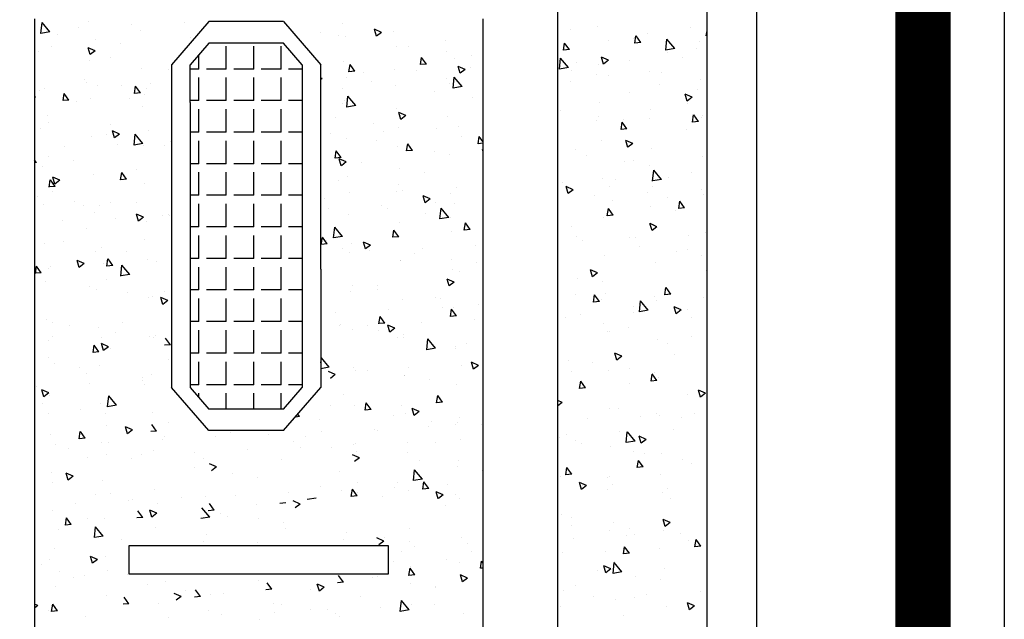
# Model space of a CAD drawing. Units: inches. Extents: x -55289 to 383486, y -40516 to 88872.
# Drawn here: x 106863 to 107752, y 12468 to 13009 of the extents above; entities that cross this region are included whole.
import ezdxf

# ---------------------------------------------------------------- set-up
doc = ezdxf.new("R2010")
doc.units = ezdxf.units.IN
doc.header["$LTSCALE"] = 250
doc.header["$MEASUREMENT"] = 0
doc.layers.add('REZ', color=7, linetype='Continuous')
doc.linetypes.add('IZOLACE', pattern='A,0.00254,-2.54,[134,ltypeshp.shx,S=2.54,R=0,X=-2.54,Y=0],-5.08,[134,ltypeshp.shx,S=2.54,R=180,X=2.54,Y=0],-2.54', length=10.16254)

# ---------------------------------------------------------------- blocks, each defined once
blk = doc.blocks.new('*X856')
at = {"color": 0}
for p, q in [((18025.83, 25878.9), (18025, 25883.38)), ((18041.23, 25886.49), (18041.23, 25886.49)), ((18135.03, 25887.34), (18135.03, 25887.34)), ((18161.9, 25884.56), (18161.9, 25884.56)), ((18025, 25878.98), (18025.81, 25878.91)), ((18057.52, 25867.79), (18065.31, 25875.91)), ((18066.43, 25866.4), (18065.33, 25875.89)), ((18084.52, 25880.94), (18084.52, 25880.94)), ((18091.56, 25873.16), (18096.38, 25878.9)), ((18097.55, 25872.62), (18096.4, 25878.89)), ((18098.75, 25876.25), (18098.75, 25876.25)), ((18123.51, 25874.54), (18123.51, 25874.54)), ((18033.18, 25873.9), (18033.18, 25873.9)), ((18035.84, 25867.96), (18035.84, 25867.96)), ((18057.52, 25867.79), (18066.41, 25866.41)), ((18060.88, 25871.26), (18060.88, 25871.26)), ((18091.56, 25873.16), (18097.53, 25872.64)), ((18163.28, 25866.88), (18168.1, 25872.63)), ((18163.28, 25866.88), (18169.26, 25866.36)), ((18169.28, 25866.35), (18168.12, 25872.61)), ((18049.4, 25860.05), (18049.4, 25860.05)), ((18065.19, 25864.53), (18065.19, 25864.53)), ((18102.78, 25857.79), (18102.78, 25857.79)), ((18124, 25857.64), (18131, 25860.33)), ((18124, 25857.64), (18128.97, 25854.28)), ((18128.99, 25854.27), (18131.02, 25860.31)), ((18164.24, 25851.24), (18172.03, 25859.36)), ((18173.16, 25849.84), (18172.05, 25859.34)), ((18133.81, 25854.05), (18133.81, 25854.05)), ((18156.16, 25855.54), (18156.16, 25855.54)), ((18160.63, 25848.41), (18160.63, 25848.41)), ((18164.24, 25851.24), (18173.14, 25849.86)), ((18031.96, 25840.61), (18031.96, 25840.61)), ((18070.48, 25846.62), (18070.48, 25846.62)), ((18083.3, 25847.65), (18083.3, 25847.65)), ((18123.86, 25844.36), (18123.86, 25844.36)), ((18135.6, 25845.12), (18135.6, 25845.12)), ((18034.57, 25831.82), (18034.57, 25831.82)), ((18072.44, 25836.8), (18072.44, 25836.8)), ((18161.7, 25839.55), (18161.7, 25839.55)), ((18039.97, 25825.39), (18046.98, 25828.07)), ((18039.97, 25825.39), (18044.95, 25822.03)), ((18044.97, 25822.02), (18047, 25828.06)), ((18103.38, 25829.54), (18103.38, 25829.54)), ((18045.06, 25819.52), (18045.06, 25819.52)), ((18082.09, 25814.36), (18082.09, 25814.36)), ((18132.6, 25820.76), (18132.6, 25820.76)), ((18029.5, 25809.22), (18029.5, 25809.22)), ((18030.74, 25807.32), (18030.74, 25807.32)), ((18033.7, 25804.21), (18038.53, 25809.96)), ((18039.7, 25803.68), (18038.55, 25809.95)), ((18082.88, 25806.96), (18082.88, 25806.96)), ((18109.29, 25805.68), (18109.29, 25805.68)), ((18134.32, 25808.97), (18134.32, 25808.97)), ((18172.2, 25813.96), (18172.2, 25813.96)), ((18033.7, 25804.21), (18039.68, 25803.69)), ((18046.14, 25797.36), (18046.14, 25797.36)), ((18105.43, 25797.94), (18110.25, 25803.69)), ((18105.43, 25797.94), (18111.41, 25797.42)), ((18111.43, 25797.4), (18110.27, 25803.67)), ((18136.26, 25804.71), (18136.26, 25804.71)), ((18080.87, 25781.07), (18080.87, 25781.07)), ((18099.67, 25785.12), (18106.67, 25787.81)), ((18099.67, 25785.12), (18104.64, 25781.77)), ((18104.66, 25781.75), (18106.69, 25787.8)), ((18131.38, 25787.47), (18131.38, 25787.47)), ((18157.57, 25779.88), (18157.57, 25779.88)), ((18029.53, 25774.03), (18029.53, 25774.03)), ((18145.89, 25774.52), (18145.89, 25774.52)), ((18082.98, 25766.24), (18082.98, 25766.24)), ((18099.25, 25769.87), (18099.25, 25769.87)), ((18108.02, 25769.53), (18108.02, 25769.53)), ((18040.93, 25759.86), (18040.93, 25759.86)), ((18063.41, 25755.86), (18063.41, 25755.86)), ((18070.78, 25753.83), (18078.57, 25761.94)), ((18079.69, 25752.43), (18078.59, 25761.93)), ((18130.17, 25754.18), (18130.17, 25754.18)), ((18070.78, 25753.83), (18079.67, 25752.45)), ((18079.66, 25747.78), (18079.66, 25747.78)), ((18116.79, 25753.61), (18116.79, 25753.61)), ((18123.21, 25747.91), (18123.21, 25747.91)), ((18159.36, 25744.86), (18166.36, 25747.55)), ((18164.35, 25741.49), (18166.38, 25747.53)), ((18170.17, 25751.35), (18170.17, 25751.35)), ((18028.31, 25740.74), (18028.31, 25740.74)), ((18031.11, 25744.69), (18031.11, 25744.69)), ((18064.9, 25737.9), (18064.9, 25737.9)), ((18084.49, 25742.43), (18084.49, 25742.43)), ((18137.88, 25740.18), (18137.88, 25740.18)), ((18159.36, 25744.86), (18164.33, 25741.51)), ((18047.58, 25729), (18052.4, 25734.74)), ((18047.58, 25729), (18053.56, 25728.47)), ((18053.58, 25728.46), (18052.42, 25734.73)), ((18081.71, 25730.09), (18081.71, 25730.09)), ((18119.31, 25722.72), (18124.13, 25728.47)), ((18119.58, 25735.08), (18119.58, 25735.08)), ((18125.3, 25722.18), (18124.15, 25728.45)), ((18056.68, 25726.8), (18056.68, 25726.8)), ((18119.31, 25722.72), (18125.28, 25722.2)), ((18128.95, 25720.89), (18128.95, 25720.89)), ((18075.33, 25712.61), (18082.34, 25715.3)), ((18075.33, 25712.61), (18080.31, 25709.25)), ((18078.44, 25714.49), (18078.44, 25714.49)), ((18080.33, 25709.24), (18082.36, 25715.28)), ((18161.41, 25712.92), (18161.41, 25712.92)), ((18027.1, 25707.45), (18027.1, 25707.45)), ((18043.51, 25705.03), (18043.51, 25705.03)), ((18096.9, 25702.78), (18096.9, 25702.78)), ((18103.09, 25702.91), (18103.09, 25702.91)), ((18156.43, 25703.95), (18156.43, 25703.95)), ((18093.28, 25695.64), (18093.28, 25695.64)), ((18150.28, 25700.52), (18150.28, 25700.52)), ((18030.37, 25687.35), (18030.37, 25687.35)), ((18044.77, 25692.9), (18044.77, 25692.9)), ((18055.4, 25690.65), (18055.4, 25690.65)), ((18127.73, 25687.6), (18127.73, 25687.6)), ((18077.22, 25681.2), (18077.22, 25681.2)), ((18025.88, 25674.16), (18025.88, 25674.16)), ((18135.02, 25672.35), (18142.03, 25675.03)), ((18135.02, 25672.35), (18140, 25668.99)), ((18140.02, 25668.98), (18142.05, 25675.02)), ((18130.13, 25664.51), (18130.13, 25664.51)), ((18155.16, 25667.81), (18155.16, 25667.81)), ((18029.1, 25651.21), (18029.1, 25651.21)), ((18061.45, 25653.78), (18066.28, 25659.52)), ((18061.45, 25653.78), (18067.43, 25653.25)), ((18067.45, 25653.24), (18066.3, 25659.51)), ((18066.97, 25656.2), (18066.97, 25656.2)), ((18077.42, 25651.68), (18077.42, 25651.68)), ((18126.52, 25654.31), (18126.52, 25654.31)), ((18133.18, 25647.5), (18138, 25653.25)), ((18139.18, 25646.96), (18138.02, 25653.23)), ((18157.28, 25653.25), (18157.28, 25653.25)), ((18051, 25640.09), (18058, 25642.78)), ((18056, 25636.72), (18058.02, 25642.77)), ((18076.01, 25647.91), (18076.01, 25647.91)), ((18084.04, 25639.86), (18091.82, 25647.98)), ((18092.95, 25638.47), (18091.84, 25647.97)), ((18098.96, 25643.24), (18098.96, 25643.24)), ((18130.8, 25649.42), (18130.8, 25649.42)), ((18133.18, 25647.5), (18139.16, 25646.98)), ((18045.12, 25640.5), (18045.12, 25640.5)), ((18051, 25640.09), (18055.98, 25636.74)), ((18084.04, 25639.86), (18092.93, 25638.48)), ((18098.51, 25638.25), (18098.51, 25638.25)), ((18151.89, 25635.99), (18151.89, 25635.99)), ((18040.64, 25633.23), (18040.64, 25633.23)), ((18128.85, 25628.36), (18128.85, 25628.36)), ((18166.73, 25633.35), (18166.73, 25633.35)), ((18040.66, 25616.75), (18040.66, 25616.75)), ((18103.82, 25625.07), (18103.82, 25625.07)), ((18122.92, 25621.28), (18122.92, 25621.28)), ((18125.3, 25621.02), (18125.3, 25621.02)), ((18064.6, 25611.27), (18064.6, 25611.27)), ((18074.79, 25614.62), (18074.79, 25614.62)), ((18057.53, 25600.85), (18057.53, 25600.85)), ((18110.69, 25599.83), (18117.7, 25602.52)), ((18110.69, 25599.83), (18115.67, 25596.48)), ((18115.69, 25596.46), (18117.71, 25602.5)), ((18110.91, 25598.59), (18110.91, 25598.59)), ((18140.42, 25593.91), (18140.42, 25593.91)), ((18164.29, 25596.34), (18164.29, 25596.34)), ((18075.33, 25578.56), (18080.15, 25584.3)), ((18077.51, 25585.63), (18077.51, 25585.63)), ((18081.33, 25578.02), (18080.17, 25584.29)), ((18102.55, 25588.92), (18102.55, 25588.92)), ((18124.09, 25587.73), (18124.09, 25587.73)), ((18161.11, 25586.29), (18161.11, 25586.29)), ((18073.58, 25581.33), (18073.58, 25581.33)), ((18075.33, 25578.56), (18081.31, 25578.03)), ((18102.79, 25576.28), (18102.79, 25576.28)), ((18147.06, 25572.28), (18151.88, 25578.03)), ((18153.05, 25571.74), (18151.9, 25578.01)), ((18026.67, 25567.58), (18033.67, 25570.27)), ((18026.67, 25567.58), (18031.65, 25564.22)), ((18031.67, 25564.21), (18033.69, 25570.25)), ((18044.47, 25566.27), (18044.47, 25566.27)), ((18147.06, 25572.28), (18153.03, 25571.76)), ((18170.38, 25559.57), (18175, 25561.34)), ((18170.38, 25559.57), (18175, 25556.46)), ((18174.81, 25561.94), (18174.81, 25561.94)), ((18038.05, 25549.75), (18038.05, 25549.75)), ((18072.36, 25548.04), (18072.36, 25548.04)), ((18076.24, 25549.48), (18076.24, 25549.48)), ((18114.11, 25554.47), (18114.11, 25554.47)), ((18122.87, 25554.45), (18122.87, 25554.45)), ((18051.2, 25546.19), (18051.2, 25546.19)), ((18091.44, 25547.49), (18091.44, 25547.49)), ((18144.82, 25545.24), (18144.82, 25545.24)), ((18059.14, 25536.32), (18059.14, 25536.32)), ((18097.29, 25525.9), (18105.08, 25534.02)), ((18106.21, 25524.51), (18105.1, 25534)), ((18112.52, 25534.06), (18112.52, 25534.06)), ((18165.9, 25531.8), (18165.9, 25531.8)), ((18086.36, 25527.32), (18093.36, 25530)), ((18086.36, 25527.32), (18091.34, 25523.96)), ((18091.36, 25523.95), (18093.38, 25529.99)), ((18097.29, 25525.9), (18106.19, 25524.52)), ((18150.96, 25523.34), (18150.96, 25523.34)), ((18156.98, 25526.62), (18156.98, 25526.62)), ((18173.59, 25528.65), (18173.59, 25528.65)), ((18071.14, 25514.75), (18071.14, 25514.75)), ((18087.8, 25515.03), (18087.8, 25515.03)), ((18098.66, 25516.61), (18098.66, 25516.61)), ((18121.65, 25521.16), (18121.65, 25521.16)), ((18040.34, 25506.6), (18040.34, 25506.6)), ((18049.93, 25510.04), (18049.93, 25510.04)), ((18089.21, 25503.34), (18094.03, 25509.08)), ((18095.2, 25502.8), (18094.05, 25509.07)), ((18071.54, 25496.66), (18071.54, 25496.66)), ((18089.21, 25503.34), (18095.18, 25502.82)), ((18160.93, 25497.06), (18165.75, 25502.81)), ((18160.93, 25497.06), (18166.91, 25496.54)), ((18166.93, 25496.53), (18165.77, 25502.79)), ((18122.62, 25494.65), (18122.62, 25494.65)), ((18124.92, 25494.41), (18124.92, 25494.41)), ((18146.05, 25487.05), (18153.05, 25489.74)), ((18151.05, 25483.69), (18153.07, 25489.73)), ((18172.38, 25495.36), (18172.38, 25495.36)), ((18064.31, 25484.64), (18064.31, 25484.64)), ((18069.93, 25481.46), (18069.93, 25481.46)), ((18120.44, 25487.87), (18120.44, 25487.87)), ((18124.65, 25483.9), (18124.65, 25483.9)), ((18146.05, 25487.05), (18151.03, 25483.7)), ((18149.69, 25487.2), (18149.69, 25487.2)), ((18061.5, 25475.59), (18061.5, 25475.59)), ((18062.03, 25454.8), (18069.03, 25457.49)), ((18062.03, 25454.8), (18067, 25451.45)), ((18067.02, 25451.43), (18069.05, 25457.47)), ((18119.22, 25454.58), (18119.22, 25454.58)), ((18160.82, 25459.66), (18160.82, 25459.66)), ((18171.16, 25462.07), (18171.16, 25462.07)), ((18052.07, 25445.56), (18052.07, 25445.56)), ((18068.71, 25448.17), (18068.71, 25448.17)), ((18102.5, 25449.65), (18102.5, 25449.65)), ((18123.38, 25447.75), (18123.38, 25447.75)), ((18161.25, 25452.74), (18161.25, 25452.74)), ((18031.35, 25434.39), (18036.18, 25440.14)), ((18037.35, 25433.86), (18036.19, 25440.13)), ((18044.18, 25439.64), (18044.18, 25439.64)), ((18098.35, 25444.46), (18098.35, 25444.46)), ((18105.45, 25443.31), (18105.45, 25443.31)), ((18158.83, 25441.05), (18158.83, 25441.05)), ((18031.35, 25434.39), (18037.33, 25433.87)), ((18035.19, 25436.14), (18035.19, 25436.14)), ((18073.15, 25432.13), (18073.15, 25432.13)), ((18103.08, 25428.12), (18107.9, 25433.86)), ((18103.08, 25428.12), (18109.06, 25427.6)), ((18109.08, 25427.58), (18107.92, 25433.85)), ((18126.53, 25429.87), (18126.53, 25429.87)), ((18169.94, 25428.79), (18169.94, 25428.79)), ((18110.55, 25411.94), (18118.34, 25420.05)), ((18118.01, 25421.29), (18118.01, 25421.29)), ((18119.47, 25410.54), (18118.36, 25420.04)), ((18174.81, 25421.84), (18175, 25422.07)), ((18174.81, 25421.84), (18175, 25421.83)), ((18067.5, 25414.89), (18067.5, 25414.89)), ((18110.55, 25411.94), (18119.45, 25410.56)), ((18121.72, 25414.54), (18128.72, 25417.23)), ((18121.72, 25414.54), (18126.7, 25411.18)), ((18126.71, 25411.17), (18128.74, 25417.21)), ((18134.95, 25413.3), (18134.95, 25413.3)), ((18072.04, 25405.02), (18072.04, 25405.02)), ((18097.07, 25408.31), (18097.07, 25408.31)), ((18032.17, 25394.73), (18032.17, 25394.73)), ((18156.69, 25399.99), (18156.69, 25399.99)), ((18168.73, 25395.5), (18168.73, 25395.5)), ((18037.7, 25382.29), (18044.7, 25384.97)), ((18085.55, 25392.48), (18085.55, 25392.48)), ((18098.37, 25389.98), (18098.37, 25389.98)), ((18116.79, 25388), (18116.79, 25388)), ((18138.94, 25390.22), (18138.94, 25390.22)), ((18037.7, 25382.29), (18042.67, 25378.93)), ((18040.05, 25379.97), (18040.05, 25379.97)), ((18042.69, 25378.92), (18044.72, 25384.96)), ((18066.28, 25381.6), (18066.28, 25381.6)), ((18171.79, 25382.17), (18171.79, 25382.17)), ((18108.64, 25373.86), (18108.64, 25373.86))]:
    blk.add_line(p, q, dxfattribs=at)
blk = doc.blocks.new('*X855')
at = {"color": 0}
for p, q in [((18351.73, 25881.88), (18358.73, 25884.57)), ((18356.73, 25878.51), (18358.75, 25884.56)), ((18390.89, 25889.53), (18390.89, 25889.53)), ((18549.31, 25890.85), (18549.31, 25890.85)), ((18593.98, 25883.58), (18593.98, 25883.58)), ((18602.69, 25888.6), (18602.69, 25888.6)), ((18645.92, 25891.08), (18645.92, 25891.08)), ((18656.07, 25886.34), (18656.07, 25886.34)), ((18684.61, 25882.44), (18692.4, 25890.56)), ((18693.52, 25881.05), (18692.42, 25890.55)), ((18287.61, 25874.99), (18287.61, 25874.99)), ((18339.55, 25882.49), (18339.55, 25882.49)), ((18351.73, 25881.88), (18356.71, 25878.53)), ((18387.72, 25878.31), (18387.72, 25878.31)), ((18394.97, 25879.59), (18394.97, 25879.59)), ((18412.76, 25881.61), (18412.76, 25881.61)), ((18543.47, 25877.18), (18543.47, 25877.18)), ((18638.57, 25875.36), (18638.57, 25875.36)), ((18676.45, 25880.35), (18676.45, 25880.35)), ((18684.61, 25882.44), (18693.5, 25881.06)), ((18324.57, 25870), (18324.57, 25870)), ((18336.66, 25869.58), (18336.66, 25869.58)), ((18613.54, 25872.06), (18613.54, 25872.06)), ((18639.16, 25865.87), (18646.16, 25868.55)), ((18639.16, 25865.87), (18644.13, 25862.51)), ((18644.15, 25862.5), (18646.18, 25868.54)), ((18682.44, 25869.97), (18682.44, 25869.97)), ((18261.66, 25861.72), (18261.66, 25861.72)), ((18278.34, 25859.57), (18278.34, 25859.57)), ((18286.69, 25865.01), (18286.69, 25865.01)), ((18306.73, 25854.33), (18311.55, 25860.08)), ((18312.73, 25853.8), (18311.57, 25860.06)), ((18624.12, 25859.96), (18624.12, 25859.96)), ((18644.7, 25857.79), (18644.7, 25857.79)), ((18696.04, 25864.83), (18696.04, 25864.83)), ((18262.92, 25851.03), (18262.92, 25851.03)), ((18267.71, 25849.63), (18274.71, 25852.32)), ((18267.71, 25849.63), (18272.68, 25846.27)), ((18272.7, 25846.26), (18274.73, 25852.3)), ((18306.73, 25854.33), (18312.71, 25853.81)), ((18316.31, 25848.77), (18316.31, 25848.77)), ((18338.33, 25849.2), (18338.33, 25849.2)), ((18378.46, 25848.06), (18383.28, 25853.8)), ((18384.46, 25847.52), (18383.3, 25853.79)), ((18389.67, 25856.24), (18389.67, 25856.24)), ((18565.8, 25849.95), (18565.8, 25849.95)), ((18592.76, 25850.29), (18592.76, 25850.29)), ((18270.97, 25834.69), (18278.76, 25842.8)), ((18279.88, 25833.29), (18278.78, 25842.79)), ((18286.39, 25841.7), (18286.39, 25841.7)), ((18369.69, 25846.52), (18369.69, 25846.52)), ((18378.46, 25848.06), (18384.44, 25847.54)), ((18386.45, 25842.17), (18386.45, 25842.17)), ((18411.42, 25841.62), (18412.5, 25842.03)), ((18411.42, 25841.62), (18412.5, 25840.89)), ((18650.14, 25840.9), (18650.14, 25840.9)), ((18270.97, 25834.69), (18279.86, 25833.31)), ((18284.01, 25837.6), (18284.01, 25837.6)), ((18337.39, 25835.34), (18337.39, 25835.34)), ((18361.42, 25838.87), (18361.42, 25838.87)), ((18390.77, 25833.09), (18390.77, 25833.09)), ((18583.22, 25837.5), (18583.22, 25837.5)), ((18587.23, 25832.62), (18587.23, 25832.62)), ((18593.64, 25829.23), (18598.46, 25834.98)), ((18599.63, 25828.69), (18598.48, 25834.96)), ((18612.27, 25835.92), (18612.27, 25835.92)), ((18636.6, 25835.24), (18636.6, 25835.24)), ((18648.08, 25838.01), (18648.08, 25838.01)), ((18689.98, 25832.98), (18689.98, 25832.98)), ((18694.83, 25831.54), (18694.83, 25831.54)), ((18260.39, 25825.57), (18260.39, 25825.57)), ((18298.26, 25830.56), (18298.26, 25830.56)), ((18377.69, 25818.14), (18385.48, 25826.25)), ((18386.61, 25816.74), (18385.5, 25826.24)), ((18388.46, 25822.95), (18388.46, 25822.95)), ((18589.76, 25828), (18589.76, 25828)), ((18593.64, 25829.23), (18599.61, 25828.71)), ((18604.3, 25824.06), (18604.3, 25824.06)), ((18643.48, 25824.5), (18643.48, 25824.5)), ((18665.36, 25822.96), (18670.18, 25828.7)), ((18665.36, 25822.96), (18671.34, 25822.43)), ((18671.36, 25822.42), (18670.2, 25828.69)), ((18698.85, 25825.6), (18700, 25826.05)), ((18698.85, 25825.6), (18700, 25824.83)), ((18337.11, 25815.91), (18337.11, 25815.91)), ((18377.69, 25818.14), (18386.59, 25816.76)), ((18390.85, 25819.92), (18390.85, 25819.92)), ((18591.55, 25817), (18591.55, 25817)), ((18657.68, 25821.81), (18657.68, 25821.81)), ((18285.18, 25808.41), (18285.18, 25808.41)), ((18327.4, 25809.37), (18334.4, 25812.06)), ((18327.4, 25809.37), (18332.38, 25806.01)), ((18332.4, 25806), (18334.42, 25812.04)), ((18332.53, 25809.91), (18332.53, 25809.91)), ((18398.02, 25807.71), (18398.02, 25807.71)), ((18686.99, 25809.78), (18686.99, 25809.78)), ((18274.21, 25799.9), (18274.21, 25799.9)), ((18296.41, 25797.94), (18296.41, 25797.94)), ((18335.11, 25799.43), (18335.11, 25799.43)), ((18360.14, 25802.73), (18360.14, 25802.73)), ((18623.83, 25801.46), (18623.83, 25801.46)), ((18686.27, 25803.01), (18686.27, 25803.01)), ((18693.61, 25798.25), (18693.61, 25798.25)), ((18250, 25786.72), (18253.7, 25791.13)), ((18254.88, 25784.85), (18253.72, 25791.12)), ((18271.95, 25791.12), (18271.95, 25791.12)), ((18349.79, 25795.69), (18349.79, 25795.69)), ((18387.24, 25789.66), (18387.24, 25789.66)), ((18403.18, 25793.43), (18403.18, 25793.43)), ((18585.96, 25796.48), (18585.96, 25796.48)), ((18591.14, 25785.03), (18598.93, 25793.15)), ((18600.05, 25783.64), (18598.95, 25793.13)), ((18614.83, 25793.35), (18621.83, 25796.04)), ((18614.83, 25793.35), (18619.8, 25789.99)), ((18619.82, 25789.98), (18621.85, 25796.02)), ((18627.95, 25793), (18627.95, 25793)), ((18642.27, 25791.21), (18642.27, 25791.21)), ((18250, 25785.29), (18254.86, 25784.87)), ((18250, 25779.66), (18250.38, 25779.8)), ((18250, 25778.59), (18250.4, 25779.79)), ((18320.61, 25779.11), (18325.43, 25784.86)), ((18326.61, 25778.58), (18325.45, 25784.84)), ((18335.9, 25782.62), (18335.9, 25782.62)), ((18356.49, 25787.95), (18356.49, 25787.95)), ((18563.32, 25786.66), (18563.32, 25786.66)), ((18569.64, 25782.99), (18569.64, 25782.99)), ((18590.33, 25783.71), (18590.33, 25783.71)), ((18591.14, 25785.03), (18600.03, 25783.65)), ((18616.7, 25784.41), (18616.7, 25784.41)), ((18670.09, 25782.15), (18670.09, 25782.15)), ((18283.96, 25775.12), (18283.96, 25775.12)), ((18298.17, 25777.94), (18298.17, 25777.94)), ((18320.61, 25779.11), (18326.59, 25778.59)), ((18387.09, 25769.11), (18394.09, 25771.79)), ((18392.09, 25765.74), (18394.11, 25771.78)), ((18392.33, 25772.84), (18397.16, 25778.58)), ((18392.33, 25772.84), (18398.31, 25772.32)), ((18398.33, 25772.3), (18397.18, 25778.57)), ((18685.71, 25773.63), (18685.71, 25773.63)), ((18333.84, 25763.28), (18333.84, 25763.28)), ((18371.71, 25768.27), (18371.71, 25768.27)), ((18387.09, 25769.11), (18392.07, 25765.75)), ((18660.68, 25770.34), (18660.68, 25770.34)), ((18692.4, 25764.96), (18692.4, 25764.96)), ((18697.86, 25768.48), (18700, 25770.7)), ((18697.86, 25768.48), (18700, 25768.15)), ((18308.8, 25759.99), (18308.8, 25759.99)), ((18386.03, 25756.37), (18386.03, 25756.37)), ((18597.53, 25762.02), (18597.53, 25762.02)), ((18607.51, 25754.01), (18612.33, 25759.76)), ((18607.51, 25754.01), (18613.49, 25753.49)), ((18613.51, 25753.48), (18612.35, 25759.74)), ((18641.05, 25757.92), (18641.05, 25757.92)), ((18674.52, 25753.09), (18681.52, 25755.78)), ((18679.51, 25749.72), (18681.54, 25755.76)), ((18276.94, 25746.84), (18276.94, 25746.84)), ((18334.68, 25749.33), (18334.68, 25749.33)), ((18394.68, 25752.96), (18394.68, 25752.96)), ((18589.11, 25750.42), (18589.11, 25750.42)), ((18674.52, 25753.09), (18679.49, 25749.73)), ((18679.24, 25747.74), (18684.06, 25753.48)), ((18679.24, 25747.74), (18685.22, 25747.22)), ((18685.24, 25747.2), (18684.08, 25753.47)), ((18282.74, 25741.83), (18282.74, 25741.83)), ((18303.07, 25736.85), (18310.07, 25739.54)), ((18303.07, 25736.85), (18308.04, 25733.5)), ((18308.06, 25733.48), (18310.09, 25739.53)), ((18330.32, 25744.59), (18330.32, 25744.59)), ((18336.36, 25742.95), (18336.36, 25742.95)), ((18383.7, 25742.33), (18383.7, 25742.33)), ((18408.56, 25737.14), (18408.56, 25737.14)), ((18682.14, 25743.34), (18682.14, 25743.34)), ((18697.28, 25739.18), (18697.28, 25739.18)), ((18278.04, 25732.94), (18278.04, 25732.94)), ((18284.23, 25720.72), (18292.01, 25728.84)), ((18293.14, 25719.33), (18292.04, 25728.83)), ((18298.02, 25733.41), (18298.02, 25733.41)), ((18345.4, 25728.83), (18345.4, 25728.83)), ((18351.4, 25731.15), (18351.4, 25731.15)), ((18404.79, 25728.9), (18404.79, 25728.9)), ((18597.23, 25733.31), (18597.23, 25733.31)), ((18623.83, 25733.33), (18623.83, 25733.33)), ((18634.37, 25730.9), (18634.37, 25730.9)), ((18650.61, 25731.05), (18650.61, 25731.05)), ((18659.41, 25734.19), (18659.41, 25734.19)), ((18691.18, 25731.67), (18691.18, 25731.67)), ((18282.49, 25720.55), (18282.49, 25720.55)), ((18284.23, 25720.72), (18293.12, 25719.34)), ((18307.53, 25723.84), (18307.53, 25723.84)), ((18384.81, 25723.08), (18384.81, 25723.08)), ((18564.93, 25722.13), (18564.93, 25722.13)), ((18565.51, 25723.32), (18565.51, 25723.32)), ((18571.22, 25722.58), (18571.22, 25722.58)), ((18590.5, 25720.84), (18597.5, 25723.52)), ((18590.5, 25720.84), (18595.47, 25717.48)), ((18595.49, 25717.47), (18597.52, 25723.51)), ((18618.32, 25719.88), (18618.32, 25719.88)), ((18639.84, 25724.63), (18639.84, 25724.63)), ((18262.76, 25710.17), (18267.58, 25715.92)), ((18268.75, 25709.63), (18267.6, 25715.9)), ((18333.47, 25716.04), (18333.47, 25716.04)), ((18390.95, 25704.17), (18398.74, 25712.29)), ((18399.86, 25702.78), (18398.76, 25712.27)), ((18587.9, 25717.13), (18587.9, 25717.13)), ((18647.79, 25711.38), (18647.79, 25711.38)), ((18671.7, 25717.62), (18671.7, 25717.62)), ((18262.76, 25710.17), (18268.73, 25709.65)), ((18281.53, 25708.54), (18281.53, 25708.54)), ((18334.48, 25703.89), (18339.3, 25709.64)), ((18334.48, 25703.89), (18340.46, 25703.37)), ((18340.48, 25703.36), (18339.32, 25709.63)), ((18390.95, 25704.17), (18399.84, 25702.79)), ((18406.21, 25697.62), (18411.03, 25703.37)), ((18412.21, 25697.08), (18411.05, 25703.35)), ((18257.04, 25696.01), (18257.04, 25696.01)), ((18362.76, 25696.59), (18369.76, 25699.28)), ((18362.76, 25696.59), (18367.73, 25693.24)), ((18367.75, 25693.22), (18369.78, 25699.26)), ((18382.25, 25697.7), (18382.25, 25697.7)), ((18406.21, 25697.62), (18412.19, 25697.1)), ((18407.28, 25701), (18407.28, 25701)), ((18589.47, 25701.37), (18589.47, 25701.37)), ((18633.1, 25694.75), (18633.1, 25694.75)), ((18670.97, 25699.74), (18670.97, 25699.74)), ((18689.96, 25698.38), (18689.96, 25698.38)), ((18310.42, 25693.76), (18310.42, 25693.76)), ((18319.09, 25689.39), (18319.09, 25689.39)), ((18363.81, 25691.5), (18363.81, 25691.5)), ((18383.59, 25689.79), (18383.59, 25689.79)), ((18390.55, 25693.29), (18390.55, 25693.29)), ((18608.07, 25691.45), (18608.07, 25691.45)), ((18638.62, 25691.34), (18638.62, 25691.34)), ((18256.19, 25681.11), (18256.19, 25681.11)), ((18281.22, 25684.4), (18281.22, 25684.4)), ((18332.23, 25683.28), (18332.23, 25683.28)), ((18332.25, 25682.75), (18332.25, 25682.75)), ((18577.34, 25682.48), (18577.34, 25682.48)), ((18586.68, 25683.85), (18586.68, 25683.85)), ((18604.4, 25671.07), (18612.19, 25679.19)), ((18613.31, 25669.67), (18612.21, 25679.17)), ((18621.39, 25678.79), (18626.21, 25684.54)), ((18621.39, 25678.79), (18627.37, 25678.27)), ((18627.38, 25678.26), (18626.23, 25684.52)), ((18630.72, 25680.22), (18630.72, 25680.22)), ((18650.19, 25680.57), (18657.19, 25683.26)), ((18650.19, 25680.57), (18655.16, 25677.22)), ((18655.18, 25677.2), (18657.21, 25683.25)), ((18684.1, 25677.97), (18684.1, 25677.97)), ((18693.11, 25672.52), (18697.93, 25678.26)), ((18699.11, 25671.98), (18697.95, 25678.25)), ((18273.91, 25673.27), (18273.91, 25673.27)), ((18280.31, 25675.25), (18280.31, 25675.25)), ((18604.4, 25671.07), (18613.29, 25669.69)), ((18685.98, 25676.38), (18685.98, 25676.38)), ((18693.11, 25672.52), (18699.09, 25672)), ((18278.74, 25664.34), (18285.74, 25667.03)), ((18278.74, 25664.34), (18283.71, 25660.98)), ((18283.73, 25660.97), (18285.76, 25667.01)), ((18356.19, 25661.33), (18356.19, 25661.33)), ((18380.98, 25661.56), (18380.98, 25661.56)), ((18627.66, 25666.37), (18627.66, 25666.37)), ((18644.67, 25660.29), (18644.67, 25660.29)), ((18688.75, 25665.09), (18688.75, 25665.09)), ((18297.88, 25651.31), (18297.88, 25651.31)), ((18355.94, 25658.26), (18355.94, 25658.26)), ((18382.38, 25656.5), (18382.38, 25656.5)), ((18569.34, 25656.36), (18569.34, 25656.36)), ((18581.76, 25652.01), (18581.76, 25652.01)), ((18606.79, 25655.31), (18606.79, 25655.31)), ((18637.4, 25658.05), (18637.4, 25658.05)), ((18254.91, 25644.96), (18254.91, 25644.96)), ((18290.95, 25642.66), (18290.95, 25642.66)), ((18292.79, 25649.95), (18292.79, 25649.95)), ((18331.03, 25649.46), (18331.03, 25649.46)), ((18566.16, 25648.32), (18573.17, 25651.01)), ((18566.16, 25648.32), (18571.14, 25644.96)), ((18571.16, 25644.95), (18573.19, 25650.99)), ((18585.47, 25650.56), (18585.47, 25650.56)), ((18276.63, 25634.95), (18281.45, 25640.7)), ((18276.63, 25634.95), (18282.61, 25634.43)), ((18279.1, 25641.96), (18279.1, 25641.96)), ((18282.63, 25634.41), (18281.47, 25640.68)), ((18344.33, 25640.4), (18344.33, 25640.4)), ((18348.36, 25628.68), (18353.18, 25634.42)), ((18354.36, 25628.14), (18353.2, 25634.41)), ((18397.72, 25638.15), (18397.72, 25638.15)), ((18258.65, 25631.48), (18258.65, 25631.48)), ((18312.04, 25629.22), (18312.04, 25629.22)), ((18338.43, 25624.08), (18345.43, 25626.76)), ((18343.42, 25620.71), (18345.45, 25626.75)), ((18348.36, 25628.68), (18354.34, 25628.15)), ((18365.42, 25626.97), (18365.42, 25626.97)), ((18392.54, 25627.1), (18392.54, 25627.1)), ((18394.39, 25626.33), (18394.39, 25626.33)), ((18611.24, 25629.12), (18611.24, 25629.12)), ((18664.63, 25626.87), (18664.63, 25626.87)), ((18681.52, 25629.17), (18681.52, 25629.17)), ((18687.53, 25631.81), (18687.53, 25631.81)), ((18329.64, 25618.82), (18329.64, 25618.82)), ((18338.43, 25624.08), (18343.4, 25620.72)), ((18354.67, 25622.12), (18354.67, 25622.12)), ((18381.16, 25623.21), (18381.16, 25623.21)), ((18578.95, 25617.95), (18578.95, 25617.95)), ((18584.25, 25617.27), (18584.25, 25617.27)), ((18618.36, 25620.85), (18618.36, 25620.85)), ((18636.19, 25624.76), (18636.19, 25624.76)), ((18681.85, 25616.72), (18681.85, 25616.72)), ((18266.48, 25610.51), (18266.48, 25610.51)), ((18277.88, 25608.67), (18277.88, 25608.67)), ((18297.48, 25606.76), (18305.27, 25614.88)), ((18306.4, 25605.36), (18305.29, 25614.86)), ((18329.82, 25616.17), (18329.82, 25616.17)), ((18336.07, 25616.32), (18336.07, 25616.32)), ((18563.54, 25609.85), (18568.36, 25615.6)), ((18563.54, 25609.85), (18569.51, 25609.33)), ((18580.49, 25615.87), (18580.49, 25615.87)), ((18625.85, 25608.06), (18632.86, 25610.75)), ((18630.85, 25604.69), (18632.88, 25610.73)), ((18632.33, 25615.69), (18632.33, 25615.69)), ((18635.26, 25603.57), (18640.08, 25609.32)), ((18641.26, 25603.04), (18640.1, 25609.31)), ((18685.71, 25613.44), (18685.71, 25613.44)), ((18277.75, 25606.31), (18277.75, 25606.31)), ((18297.48, 25606.76), (18306.38, 25605.38)), ((18623.53, 25606.71), (18623.53, 25606.71)), ((18625.85, 25608.06), (18630.83, 25604.7)), ((18635.26, 25603.57), (18641.24, 25603.05)), ((18254.41, 25591.82), (18261.41, 25594.51)), ((18254.41, 25591.82), (18259.38, 25588.47)), ((18259.4, 25588.45), (18261.43, 25594.5)), ((18271.06, 25591.83), (18271.06, 25591.83)), ((18404.21, 25590.21), (18412, 25598.33)), ((18412.5, 25594.16), (18412.02, 25598.31)), ((18565.21, 25596.69), (18565.21, 25596.69)), ((18634.97, 25591.47), (18634.97, 25591.47)), ((18680.24, 25593.02), (18680.24, 25593.02)), ((18686.32, 25598.52), (18686.32, 25598.52)), ((18324.44, 25589.57), (18324.44, 25589.57)), ((18328.36, 25582.67), (18328.36, 25582.67)), ((18328.6, 25582.88), (18328.6, 25582.88)), ((18366.24, 25587.66), (18366.24, 25587.66)), ((18377.82, 25587.31), (18377.82, 25587.31)), ((18379.95, 25589.92), (18379.95, 25589.92)), ((18398.12, 25583.81), (18405.12, 25586.5)), ((18398.12, 25583.81), (18403.09, 25580.46)), ((18404.21, 25590.21), (18412.5, 25588.92)), ((18583.03, 25583.98), (18583.03, 25583.98)), ((18647.49, 25584.75), (18647.49, 25584.75)), ((18655.21, 25589.73), (18655.21, 25589.73)), ((18276.66, 25575.39), (18276.66, 25575.39)), ((18303.33, 25579.38), (18303.33, 25579.38)), ((18589.17, 25574.74), (18589.17, 25574.74)), ((18591.35, 25578.29), (18591.35, 25578.29)), ((18592.05, 25581.41), (18592.05, 25581.41)), ((18644.73, 25576.04), (18644.73, 25576.04)), ((18698.11, 25573.78), (18698.11, 25573.78)), ((18290.51, 25559.73), (18295.33, 25565.48)), ((18296.5, 25559.19), (18295.35, 25565.46)), ((18390.26, 25566.66), (18390.26, 25566.66)), ((18617.66, 25557.1), (18625.45, 25565.22)), ((18626.57, 25555.71), (18625.47, 25565.21)), ((18685.1, 25565.23), (18685.1, 25565.23)), ((18685.55, 25567.8), (18692.55, 25570.48)), ((18685.55, 25567.8), (18690.52, 25564.44)), ((18690.54, 25564.43), (18692.57, 25570.47)), ((18290.51, 25559.73), (18296.49, 25559.21)), ((18331.94, 25556.65), (18331.94, 25556.65)), ((18362.23, 25553.46), (18367.05, 25559.2)), ((18368.23, 25552.92), (18367.07, 25559.19)), ((18378.73, 25556.63), (18378.73, 25556.63)), ((18617.66, 25557.1), (18626.55, 25555.72)), ((18633.76, 25558.19), (18633.76, 25558.19)), ((18691.81, 25558.57), (18691.81, 25558.57)), ((18314.1, 25551.56), (18321.1, 25554.25)), ((18314.1, 25551.56), (18319.07, 25548.21)), ((18319.09, 25548.19), (18321.12, 25554.23)), ((18327.39, 25549.59), (18327.39, 25549.59)), ((18339.93, 25548.22), (18339.93, 25548.22)), ((18362.23, 25553.46), (18368.21, 25552.93)), ((18403.08, 25556.53), (18403.08, 25556.53)), ((18433.96, 25547.18), (18435.72, 25549.28)), ((18581.82, 25550.69), (18581.82, 25550.69)), ((18628.9, 25550.29), (18628.9, 25550.29)), ((18653.94, 25553.58), (18653.94, 25553.58)), ((18685.68, 25549.75), (18685.68, 25549.75)), ((18251.58, 25540.73), (18251.58, 25540.73)), ((18273.62, 25546.64), (18273.62, 25546.64)), ((18275.45, 25542.1), (18275.45, 25542.1)), ((18277.02, 25539.94), (18277.02, 25539.94)), ((18302.06, 25543.23), (18302.06, 25543.23)), ((18414.22, 25544.71), (18414.22, 25544.71)), ((18433.96, 25547.18), (18438.19, 25546.81)), ((18565.75, 25541.97), (18565.75, 25541.97)), ((18577.41, 25534.63), (18582.23, 25540.38)), ((18627.36, 25539.74), (18627.36, 25539.74)), ((18304.96, 25538.47), (18304.96, 25538.47)), ((18355.9, 25534.7), (18355.9, 25534.7)), ((18358.35, 25536.22), (18358.35, 25536.22)), ((18411.73, 25533.96), (18411.73, 25533.96)), ((18465.11, 25531.7), (18465.11, 25531.7)), ((18502.84, 25533.69), (18502.84, 25533.69)), ((18527.87, 25536.99), (18527.87, 25536.99)), ((18577.41, 25534.63), (18583.39, 25534.11)), ((18601.52, 25535.54), (18608.52, 25538.23)), ((18601.52, 25535.54), (18606.5, 25532.19)), ((18606.52, 25532.17), (18608.54, 25538.22)), ((18649.14, 25528.36), (18653.96, 25534.1)), ((18655.14, 25527.82), (18653.98, 25534.09)), ((18683.88, 25531.94), (18683.88, 25531.94)), ((18272.67, 25527.29), (18272.67, 25527.29)), ((18297.58, 25524.69), (18297.58, 25524.69)), ((18326.05, 25525.04), (18326.05, 25525.04)), ((18377.51, 25523.35), (18377.51, 25523.35)), ((18379.43, 25522.78), (18379.43, 25522.78)), ((18428.02, 25529.75), (18428.02, 25529.75)), ((18439.68, 25525.37), (18439.68, 25525.37)), ((18518.49, 25529.45), (18518.49, 25529.45)), ((18569.05, 25529.73), (18569.05, 25529.73)), ((18571.88, 25527.19), (18571.88, 25527.19)), ((18625.26, 25524.94), (18625.26, 25524.94)), ((18632.54, 25524.9), (18632.54, 25524.9)), ((18649.14, 25528.36), (18655.12, 25527.83)), ((18678.64, 25522.68), (18678.64, 25522.68)), ((18326.17, 25516.3), (18326.17, 25516.3)), ((18373.79, 25511.3), (18380.79, 25513.99)), ((18376.78, 25517.09), (18376.78, 25517.09)), ((18401.81, 25520.39), (18401.81, 25520.39)), ((18432.81, 25520.53), (18432.81, 25520.53)), ((18486.2, 25518.27), (18486.2, 25518.27)), ((18539.58, 25516.02), (18539.58, 25516.02)), ((18580.6, 25517.4), (18580.6, 25517.4)), ((18592.96, 25513.76), (18592.96, 25513.76)), ((18627.63, 25514.14), (18627.63, 25514.14)), ((18665.5, 25519.13), (18665.5, 25519.13)), ((18274.23, 25508.81), (18274.23, 25508.81)), ((18313.62, 25508.78), (18313.62, 25508.78)), ((18373.79, 25511.3), (18378.76, 25507.94)), ((18452.41, 25509.71), (18452.41, 25509.71)), ((18517.5, 25503.29), (18524.5, 25505.98)), ((18530.09, 25511), (18530.09, 25511)), ((18602.59, 25510.84), (18602.59, 25510.84)), ((18646.34, 25511.51), (18646.34, 25511.51)), ((18699.73, 25509.25), (18699.73, 25509.25)), ((18250.71, 25500.5), (18250.71, 25500.5)), ((18275.75, 25503.79), (18275.75, 25503.79)), ((18310.74, 25492.8), (18318.53, 25500.91)), ((18319.66, 25491.4), (18318.55, 25500.9)), ((18394.09, 25499.7), (18394.09, 25499.7)), ((18501.57, 25497.54), (18501.57, 25497.54)), ((18517.5, 25503.29), (18522.47, 25499.93)), ((18539.44, 25502.53), (18539.44, 25502.53)), ((18661.21, 25495.28), (18668.22, 25497.97)), ((18666.21, 25491.91), (18668.24, 25497.95)), ((18682.67, 25498.65), (18682.67, 25498.65)), ((18304.38, 25484.51), (18309.2, 25490.26)), ((18310.38, 25483.98), (18309.22, 25490.24)), ((18310.74, 25492.8), (18319.64, 25491.42)), ((18335.77, 25489.69), (18335.77, 25489.69)), ((18376.3, 25490.06), (18376.3, 25490.06)), ((18476.53, 25494.25), (18476.53, 25494.25)), ((18631.32, 25491.61), (18631.32, 25491.61)), ((18661.21, 25495.28), (18666.19, 25491.93)), ((18681.55, 25490.09), (18681.55, 25490.09)), ((18277.45, 25479.68), (18277.45, 25479.68)), ((18285.07, 25487.64), (18285.07, 25487.64)), ((18289.77, 25479.05), (18296.77, 25481.73)), ((18294.76, 25475.68), (18296.79, 25481.72)), ((18304.38, 25484.51), (18310.36, 25483.99)), ((18324.95, 25483.02), (18324.95, 25483.02)), ((18338.45, 25485.38), (18338.45, 25485.38)), ((18375.5, 25480.95), (18375.5, 25480.95)), ((18376.11, 25478.24), (18380.93, 25483.98)), ((18382.11, 25477.7), (18380.95, 25483.97)), ((18391.83, 25483.13), (18391.83, 25483.13)), ((18413.38, 25485.93), (18413.38, 25485.93)), ((18445.22, 25480.87), (18445.22, 25480.87)), ((18579.39, 25484.11), (18579.39, 25484.11)), ((18623.24, 25480.08), (18623.24, 25480.08)), ((18639.19, 25479.69), (18639.19, 25479.69)), ((18273.02, 25475.52), (18273.02, 25475.52)), ((18289.77, 25479.05), (18294.74, 25475.69)), ((18350.47, 25477.65), (18350.47, 25477.65)), ((18376.11, 25478.24), (18382.09, 25477.71)), ((18417.47, 25476.24), (18426.36, 25474.86)), ((18433.48, 25471.04), (18440.48, 25473.72)), ((18433.48, 25471.04), (18438.45, 25467.68)), ((18447.84, 25471.96), (18453.81, 25471.44)), ((18498.6, 25478.62), (18498.6, 25478.62)), ((18519.56, 25465.69), (18524.38, 25471.43)), ((18528.87, 25477.71), (18528.87, 25477.71)), ((18551.98, 25476.36), (18551.98, 25476.36)), ((18576.29, 25471.4), (18576.29, 25471.4)), ((18601.32, 25474.7), (18601.32, 25474.7)), ((18605.36, 25474.11), (18605.36, 25474.11)), ((18658.75, 25471.85), (18658.75, 25471.85)), ((18287.31, 25469.34), (18287.31, 25469.34)), ((18477.53, 25470.67), (18477.53, 25470.67)), ((18513.13, 25463.09), (18513.13, 25463.09)), ((18519.56, 25465.69), (18525.54, 25465.16)), ((18524.19, 25459.69), (18531.98, 25467.81)), ((18577.19, 25463.03), (18584.19, 25465.72)), ((18577.19, 25463.03), (18582.17, 25459.67)), ((18582.19, 25459.66), (18584.21, 25465.7)), ((18591.29, 25459.41), (18596.11, 25465.16)), ((18681.45, 25465.36), (18681.45, 25465.36)), ((18450.23, 25454.81), (18450.23, 25454.81)), ((18475.26, 25458.1), (18475.26, 25458.1)), ((18506.6, 25460.06), (18506.6, 25460.06)), ((18524.19, 25459.69), (18533.08, 25458.31)), ((18591.29, 25459.41), (18597.26, 25458.89)), ((18630.11, 25458.32), (18630.11, 25458.32)), ((18647.2, 25458.12), (18647.2, 25458.12)), ((18663.01, 25453.14), (18667.83, 25458.88)), ((18669.01, 25452.6), (18667.85, 25458.87)), ((18323.74, 25449.73), (18323.74, 25449.73)), ((18387.07, 25446.49), (18387.07, 25446.49)), ((18448.28, 25450.04), (18448.28, 25450.04)), ((18578.17, 25450.82), (18578.17, 25450.82)), ((18630.91, 25443.14), (18638.7, 25451.26)), ((18639.83, 25441.75), (18638.72, 25451.24)), ((18663.01, 25453.14), (18668.99, 25452.61)), ((18676.04, 25448.56), (18676.04, 25448.56)), ((18265.6, 25436.54), (18265.6, 25436.54)), ((18271.8, 25442.23), (18271.8, 25442.23)), ((18324.16, 25438.21), (18324.16, 25438.21)), ((18349.2, 25441.51), (18349.2, 25441.51)), ((18349.46, 25438.78), (18356.46, 25441.47)), ((18349.46, 25438.78), (18354.43, 25435.43)), ((18389.96, 25440.03), (18389.96, 25440.03)), ((18476.31, 25437.38), (18476.31, 25437.38)), ((18527.66, 25444.42), (18527.66, 25444.42)), ((18530.56, 25438.1), (18530.56, 25438.1)), ((18612.89, 25440.24), (18612.89, 25440.24)), ((18630.91, 25443.14), (18639.81, 25441.76)), ((18261.01, 25429.9), (18261.01, 25429.9)), ((18318.98, 25434.28), (18318.98, 25434.28)), ((18331.64, 25430.02), (18331.64, 25430.02)), ((18575.01, 25435.26), (18575.01, 25435.26)), ((18680.24, 25432.07), (18680.24, 25432.07)), ((18250, 25419.7), (18251.35, 25421.31)), ((18252.53, 25415.03), (18251.37, 25421.3)), ((18273.32, 25420.01), (18273.32, 25420.01)), ((18286.68, 25423.11), (18286.68, 25423.11)), ((18340.06, 25420.85), (18340.06, 25420.85)), ((18628.89, 25425.03), (18628.89, 25425.03)), ((18636.88, 25422.77), (18643.88, 25425.45)), ((18636.88, 25422.77), (18641.86, 25419.41)), ((18639.27, 25420.75), (18639.27, 25420.75)), ((18641.88, 25419.4), (18643.9, 25425.44)), ((18685.39, 25423.12), (18685.39, 25423.12)), ((18250, 25415.27), (18252.51, 25415.05)), ((18318.26, 25409.29), (18323.08, 25415.04)), ((18322.52, 25416.44), (18322.52, 25416.44)), ((18324.26, 25408.76), (18323.1, 25415.02)), ((18627.07, 25413.11), (18627.07, 25413.11)), ((18674.77, 25412.41), (18674.77, 25412.41)), ((18692.65, 25418.5), (18692.65, 25418.5)), ((18265.43, 25406.53), (18272.44, 25409.22)), ((18265.43, 25406.53), (18270.41, 25403.18)), ((18270.43, 25403.16), (18272.46, 25409.2)), ((18270.58, 25408.94), (18270.58, 25408.94)), ((18318.26, 25409.29), (18324.24, 25408.77)), ((18355.6, 25408.07), (18355.6, 25408.07)), ((18360.76, 25407.05), (18360.76, 25407.05)), ((18389.98, 25403.02), (18394.81, 25408.76)), ((18389.98, 25403.02), (18395.96, 25402.5)), ((18461.71, 25396.74), (18466.53, 25402.49)), ((18475.1, 25404.09), (18475.1, 25404.09)), ((18568.75, 25403.1), (18568.75, 25403.1)), ((18606.97, 25409.57), (18606.97, 25409.57)), ((18649.74, 25409.12), (18649.74, 25409.12)), ((18660.36, 25407.32), (18660.36, 25407.32)), ((18297.29, 25398.06), (18297.29, 25398.06)), ((18297.86, 25398.77), (18297.86, 25398.77)), ((18322.89, 25402.07), (18322.89, 25402.07)), ((18409.15, 25398.52), (18416.15, 25401.21)), ((18409.15, 25398.52), (18414.12, 25395.17)), ((18414.14, 25395.15), (18416.17, 25401.2)), ((18423.16, 25396.59), (18423.16, 25396.59)), ((18461.71, 25396.74), (18467.69, 25396.22)), ((18533.44, 25390.47), (18538.26, 25396.21)), ((18548.71, 25395.82), (18548.71, 25395.82)), ((18586.58, 25400.8), (18586.58, 25400.8)), ((18679.02, 25398.78), (18679.02, 25398.78)), ((18324, 25378.83), (18331.79, 25386.95)), ((18332.91, 25377.44), (18331.81, 25386.93)), ((18372.65, 25390.19), (18372.65, 25390.19)), ((18510.43, 25393.09), (18510.43, 25393.09)), ((18523.67, 25392.52), (18523.67, 25392.52)), ((18533.44, 25390.47), (18539.41, 25389.94)), ((18552.86, 25390.51), (18559.86, 25393.2)), ((18552.86, 25390.51), (18557.83, 25387.16)), ((18605.16, 25384.19), (18609.98, 25389.94)), ((18627.68, 25391.74), (18627.68, 25391.74)), ((18299.08, 25383.45), (18299.08, 25383.45)), ((18321.31, 25383.15), (18321.31, 25383.15)), ((18324, 25378.83), (18332.89, 25377.45)), ((18352.47, 25381.2), (18352.47, 25381.2)), ((18405.85, 25378.94), (18405.85, 25378.94)), ((18422.65, 25379.22), (18422.65, 25379.22)), ((18452.11, 25383.08), (18452.11, 25383.08)), ((18459.23, 25376.69), (18459.23, 25376.69)), ((18460.52, 25384.21), (18460.52, 25384.21)), ((18525.23, 25377.84), (18525.23, 25377.84)), ((18575.74, 25384.24), (18575.74, 25384.24)), ((18605.16, 25384.19), (18611.14, 25383.67)), ((18676.89, 25377.92), (18681.71, 25383.66)), ((18676.89, 25377.92), (18682.87, 25377.39)), ((18682.89, 25377.38), (18681.73, 25383.65)), ((18686.34, 25377.96), (18686.34, 25377.96)), ((18696.57, 25382.5), (18700, 25383.82)), ((18696.57, 25382.5), (18700, 25380.19)), ((18269.37, 25375.65), (18269.37, 25375.65)), ((18393.8, 25373.07), (18393.8, 25373.07)), ((18397.61, 25375.92), (18397.61, 25375.92)), ((18473.88, 25370.8), (18473.88, 25370.8)), ((18512.61, 25374.43), (18512.61, 25374.43)), ((18565.99, 25372.18), (18565.99, 25372.18)), ((18648.46, 25372.97), (18648.46, 25372.97))]:
    blk.add_line(p, q, dxfattribs=at)
blk = doc.blocks.new('*X854')
at = {"color": 0}
for p, q in [((18452.5, 25850), (18452.5, 25870)), ((18480, 25850), (18480, 25870)), ((18507.5, 25850), (18507.5, 25870)), ((18535, 25850), (18535, 25862.5)), ((18431.25, 25850), (18445, 25850)), ((18452.5, 25850), (18472.5, 25850)), ((18480, 25850), (18500, 25850)), ((18507.5, 25850), (18527.5, 25850)), ((18535, 25850), (18543.75, 25850)), ((18452.5, 25822.5), (18452.5, 25842.5)), ((18480, 25822.5), (18480, 25842.5)), ((18507.5, 25822.5), (18507.5, 25842.5)), ((18535, 25822.5), (18535, 25842.5)), ((18431.25, 25822.5), (18445, 25822.5)), ((18452.5, 25822.5), (18472.5, 25822.5)), ((18452.5, 25795), (18452.5, 25815)), ((18480, 25822.5), (18500, 25822.5)), ((18480, 25795), (18480, 25815)), ((18507.5, 25822.5), (18527.5, 25822.5)), ((18507.5, 25795), (18507.5, 25815)), ((18535, 25822.5), (18543.75, 25822.5)), ((18535, 25795), (18535, 25815)), ((18431.25, 25795), (18445, 25795)), ((18452.5, 25795), (18472.5, 25795)), ((18480, 25795), (18500, 25795)), ((18507.5, 25795), (18527.5, 25795)), ((18535, 25795), (18543.75, 25795)), ((18452.5, 25767.5), (18452.5, 25787.5)), ((18480, 25767.5), (18480, 25787.5)), ((18507.5, 25767.5), (18507.5, 25787.5)), ((18535, 25767.5), (18535, 25787.5)), ((18431.25, 25767.5), (18445, 25767.5)), ((18452.5, 25767.5), (18472.5, 25767.5)), ((18480, 25767.5), (18500, 25767.5)), ((18507.5, 25767.5), (18527.5, 25767.5)), ((18535, 25767.5), (18543.75, 25767.5)), ((18452.5, 25740), (18452.5, 25760)), ((18480, 25740), (18480, 25760)), ((18507.5, 25740), (18507.5, 25760)), ((18535, 25740), (18535, 25760)), ((18431.25, 25740), (18445, 25740)), ((18452.5, 25740), (18472.5, 25740)), ((18480, 25740), (18500, 25740)), ((18507.5, 25740), (18527.5, 25740)), ((18535, 25740), (18543.75, 25740)), ((18452.5, 25712.5), (18452.5, 25732.5)), ((18480, 25712.5), (18480, 25732.5)), ((18507.5, 25712.5), (18507.5, 25732.5)), ((18535, 25712.5), (18535, 25732.5)), ((18431.25, 25712.5), (18445, 25712.5)), ((18452.5, 25712.5), (18472.5, 25712.5)), ((18480, 25712.5), (18500, 25712.5)), ((18507.5, 25712.5), (18527.5, 25712.5)), ((18535, 25712.5), (18543.75, 25712.5)), ((18452.5, 25685), (18452.5, 25705)), ((18480, 25685), (18480, 25705)), ((18507.5, 25685), (18507.5, 25705)), ((18535, 25685), (18535, 25705)), ((18431.25, 25685), (18445, 25685)), ((18452.5, 25685), (18472.5, 25685)), ((18452.5, 25657.5), (18452.5, 25677.5)), ((18480, 25685), (18500, 25685)), ((18480, 25657.5), (18480, 25677.5)), ((18507.5, 25685), (18527.5, 25685)), ((18507.5, 25657.5), (18507.5, 25677.5)), ((18535, 25685), (18543.75, 25685)), ((18535, 25657.5), (18535, 25677.5)), ((18431.25, 25657.5), (18445, 25657.5)), ((18452.5, 25657.5), (18472.5, 25657.5)), ((18480, 25657.5), (18500, 25657.5)), ((18507.5, 25657.5), (18527.5, 25657.5)), ((18535, 25657.5), (18543.75, 25657.5)), ((18452.5, 25630), (18452.5, 25650)), ((18480, 25630), (18480, 25650)), ((18507.5, 25630), (18507.5, 25650)), ((18535, 25630), (18535, 25650)), ((18431.25, 25630), (18445, 25630)), ((18452.5, 25630), (18472.5, 25630)), ((18480, 25630), (18500, 25630)), ((18507.5, 25630), (18527.5, 25630)), ((18535, 25630), (18543.75, 25630)), ((18452.5, 25602.5), (18452.5, 25622.5)), ((18480, 25602.5), (18480, 25622.5)), ((18507.5, 25602.5), (18507.5, 25622.5)), ((18535, 25602.5), (18535, 25622.5)), ((18431.25, 25602.5), (18445, 25602.5)), ((18452.5, 25602.5), (18472.5, 25602.5)), ((18480, 25602.5), (18500, 25602.5)), ((18507.5, 25602.5), (18527.5, 25602.5)), ((18535, 25602.5), (18543.75, 25602.5)), ((18452.5, 25575), (18452.5, 25595)), ((18480, 25575), (18480, 25595)), ((18507.5, 25575), (18507.5, 25595)), ((18535, 25575), (18535, 25595)), ((18431.25, 25575), (18445, 25575)), ((18452.5, 25575), (18472.5, 25575)), ((18480, 25575), (18500, 25575)), ((18507.5, 25575), (18527.5, 25575)), ((18535, 25575), (18543.75, 25575)), ((18452.5, 25553.75), (18452.5, 25567.5)), ((18480, 25553.75), (18480, 25567.5)), ((18507.5, 25553.75), (18507.5, 25567.5)), ((18535, 25563.75), (18535, 25567.5))]:
    blk.add_line(p, q, dxfattribs=at)

msp = doc.modelspace()

# ---------------------------------------------------------------- linework, layer by layer
at = {"ltscale": 0.75}
msp.add_line((107679.11, 14825.88), (107679.11, 11308.63), dxfattribs=at)
for p, q in [((107529.11, 11358.63), (107529.11, 13508.63)), ((107484.11, 11358.63), (107484.11, 13456.83)), ((107349.11, 12407.73), (107349.11, 13145.98)), ((106876.61, 13009.99), (106876.61, 11980.32)), ((107281.61, 13009.99), (107281.61, 11980.32)), ((107034.11, 13007.4), (107000.36, 12968.54)), ((107101.61, 13007.4), (107034.11, 13007.4)), ((107101.61, 13007.4), (107135.36, 12968.54)), ((107034.11, 12987.97), (107017.24, 12968.54)), ((107101.61, 12987.97), (107034.11, 12987.97)), ((107118.49, 12968.54), (107101.61, 12987.97)), ((107000.36, 12968.54), (107000.36, 12783.98)), ((107017.24, 12934.54), (107017.24, 12968.54)), ((107118.49, 12968.54), (107118.49, 12934.54)), ((107135.36, 12783.98), (107135.36, 12968.54)), ((107017.24, 12934.54), (107017.24, 12677.13)), ((107118.49, 12934.54), (107118.49, 12677.13)), ((107000.36, 12783.98), (107000.36, 12677.13)), ((107135.36, 12783.98), (107135.36, 12677.13)), ((107034.11, 12638.27), (107000.36, 12677.13)), ((107017.24, 12677.13), (107034.11, 12657.7)), ((107101.61, 12657.7), (107118.49, 12677.13)), ((107101.61, 12638.27), (107135.36, 12677.13)), ((107101.61, 12657.7), (107034.11, 12657.7)), ((107101.61, 12638.27), (107034.11, 12638.27)), ((106962.11, 12534.66), (107196.11, 12534.66)), ((106962.11, 12508.75), (106962.11, 12534.66)), ((107196.11, 12534.66), (107196.11, 12508.75)), ((107196.11, 12508.75), (106962.11, 12508.75))]:
    msp.add_line(p, q)
at = {"layer": 'REZ', "ltscale": 0.75}
msp.add_line((107677.47, 14644.57), (107677.47, 11358.63), dxfattribs=at)
at = {"layer": 'REZ', "color": 1, "linetype": 'IZOLACE', "ltscale": 0.03}
msp.add_line((107752.47, 14477.34), (107752.47, 11308.63), dxfattribs=at)
at = {"layer": 'REZ', "ltscale": 0.03, "const_width": 50}
msp.add_lwpolyline([(102441.25, 8959.57), (105229.11, 8959.79), (105229.11, 11358.63), (107679.11, 11358.63), (107679.11, 14075.88), (107179.11, 14075.88), (107179.11, 14295.62), (107156.17, 14328.38)], dxfattribs=at)

# ---------------------------------------------------------------- block references
at = {"extrusion": (0, 0, -1), "xscale": 0.8999999999941792, "yscale": 1.036144578312815, "zscale": -0.9}
for name in ['*X856', '*X855', '*X854']:
    msp.add_blockref(name, (-123706.61, -13819.68), dxfattribs=at)

doc.saveas('drawing.dxf')
